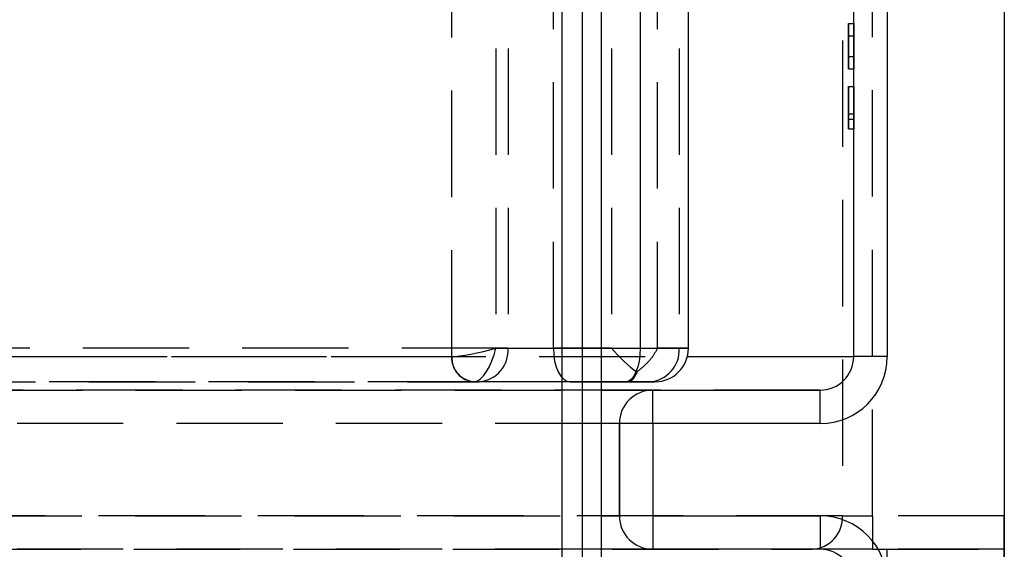
# Model space of a CAD drawing. Extents: x 0 to 841, y 0 to 594.
# Drawn here: x 530 to 542, y 64 to 70 of the extents above; entities that cross this region are included whole.
import ezdxf

# ---------------------------------------------------------------- set-up
doc = ezdxf.new("R2010")
doc.units = 0
doc.linetypes.add('HIDDEN', pattern=[1.905, 1.27, -0.635])
doc.layers.get('0').update_dxf_attribs({"linetype": 'CONTINUOUS'})

msp = doc.modelspace()

# ---------------------------------------------------------------- linework, layer by layer
at = {"color": 8, "linetype": 'CONTINUOUS'}
for p, q in [((536.6507, 231.5513), (536.6507, 31.5513)), ((536.8938, 231.5513), (536.8938, 31.5513)), ((540.5369, 77.2513), (540.5369, 65.8513)), ((537.585, 77.1513), (537.585, 65.9513)), ((537.1247, 65.9513), (537.585, 65.9513)), ((537.585, 65.9513), (538.1624, 65.9513)), ((538.1497, 65.8513), (540.1369, 65.8513)), ((540.5369, 65.8513), (540.1369, 65.8513)), ((537.7369, 65.0513), (537.7369, 65.4513)), ((539.7369, 65.0513), (539.7369, 65.4513)), ((537.3369, 65.0513), (537.1247, 65.0513)), ((537.7369, 65.0513), (537.3369, 65.0513)), ((537.7369, 65.0513), (537.7369, 63.9513)), ((539.7369, 65.0513), (537.7369, 65.0513)), ((537.1247, 63.9513), (537.3369, 63.9513)), ((537.7369, 63.9513), (537.3369, 63.9513)), ((537.7369, 63.9513), (539.7369, 63.9513)), ((537.7369, 63.9513), (537.7369, 63.5513)), ((539.7369, 63.9513), (539.7369, 63.5513))]:
    msp.add_line(p, q, dxfattribs=at)
at = {"color": 7, "linetype": 'CONTINUOUS'}
for p, q in [((537.1247, 31.5513), (537.1247, 231.5513)), ((541.9369, 84.5513), (541.9369, 58.5513)), ((540.1369, 65.8513), (540.1369, 77.2513)), ((538.1624, 65.9513), (538.1624, 77.1513)), ((540.0769, 69.8283), (540.1369, 69.8283)), ((540.0769, 69.8283), (540.0769, 69.4334)), ((540.0769, 69.4334), (540.1369, 69.4334)), ((540.0769, 69.4334), (540.0769, 69.285)), ((540.0769, 69.285), (540.1369, 69.285)), ((540.0769, 69.0744), (540.1369, 69.0744)), ((540.0769, 68.6874), (540.1369, 68.6874)), ((540.0769, 68.6874), (540.0769, 68.5719)), ((540.0769, 68.5719), (540.1369, 68.5719)), ((537.416, 65.5513), (537.1247, 65.5513)), ((537.7624, 65.5513), (537.416, 65.5513)), ((537.1247, 65.4513), (537.7369, 65.4513)), ((537.7369, 65.4513), (539.7369, 65.4513)), ((537.3369, 63.9513), (537.3369, 65.0513)), ((537.7369, 63.5513), (537.1247, 63.5513)), ((539.7369, 63.5513), (537.7369, 63.5513))]:
    msp.add_line(p, q, dxfattribs=at)
at = {"color": 7, "linetype": 'HIDDEN'}
for p, q in [((540.0025, 79.1513), (540.0025, 63.9513)), ((540.3618, 63.9513), (540.3618, 79.1513)), ((541.9369, 79.1513), (541.9369, 63.9513)), ((535.3344, 65.8514), (535.3344, 77.2513)), ((540.1369, 65.8513), (540.1369, 77.2513)), ((535.8615, 77.1513), (535.8615, 65.9513)), ((536.0064, 77.1513), (536.0064, 65.9513)), ((536.5482, 65.9513), (536.5482, 77.1513)), ((537.2412, 77.1513), (537.2412, 65.9513)), ((537.7918, 65.9513), (537.7918, 77.1513)), ((538.0527, 77.1513), (538.0527, 65.9513)), ((540.0769, 69.6799), (540.0769, 69.8283)), ((540.1369, 69.8283), (540.1369, 69.4334)), ((540.1369, 69.6799), (540.1369, 69.8283)), ((540.0769, 69.285), (540.0769, 69.6799)), ((540.0769, 69.6799), (540.1369, 69.6799)), ((540.1369, 69.285), (540.1369, 69.6799)), ((540.1369, 69.4334), (540.1369, 69.285)), ((540.0769, 69.0744), (540.1369, 69.0744)), ((540.0769, 68.7513), (540.1369, 68.7513)), ((540.0769, 68.5719), (540.0769, 68.7513)), ((540.1369, 68.5719), (540.1369, 68.7513)), ((540.1369, 68.6874), (540.1369, 68.5719)), ((540.0769, 68.5719), (540.1369, 68.5719)), ((536.0064, 65.9513), (529.2787, 65.9513)), ((535.8615, 65.9513), (537.1247, 65.9513)), ((536.0064, 65.9513), (536.5482, 65.9513)), ((537.2412, 65.9513), (536.5482, 65.9513)), ((538.0527, 65.9513), (537.7918, 65.9513)), ((538.1624, 65.9513), (538.0527, 65.9513)), ((521.1369, 65.8513), (538.1497, 65.8513)), ((524.3672, 65.8513), (535.3333, 65.8513)), ((535.3333, 65.8513), (535.3344, 65.8514)), ((535.6018, 65.5513), (524.4193, 65.5513)), ((529.0915, 65.5513), (535.6646, 65.5513)), ((535.6062, 65.5515), (535.6018, 65.5513)), ((537.1247, 65.5513), (535.6018, 65.5513)), ((536.7482, 65.5513), (535.6646, 65.5513)), ((536.7482, 65.5513), (537.4412, 65.5513)), ((537.4412, 65.5513), (537.6966, 65.5513)), ((537.6966, 65.5513), (537.7624, 65.5513)), ((520.1271, 65.4513), (537.1247, 65.4513)), ((539.7369, 65.4513), (521.1369, 65.4513)), ((537.1247, 65.0513), (520.1206, 65.0513)), ((537.3369, 65.0513), (537.3369, 63.9513)), ((540.0025, 63.9513), (520.0869, 63.9513)), ((520.1206, 63.9513), (537.1247, 63.9513)), ((540.0025, 63.9513), (540.3618, 63.9513)), ((541.9369, 63.9513), (540.3618, 63.9513)), ((540.3618, 63.9513), (540.3618, 63.5513)), ((541.9369, 63.5513), (541.9369, 63.9513)), ((520.1069, 63.5513), (539.6431, 63.5513)), ((537.1247, 63.5513), (520.1271, 63.5513)), ((540.3618, 63.5513), (539.6431, 63.5513)), ((540.3618, 63.5513), (541.9369, 63.5513)), ((541.9369, 63.5513), (540.5369, 63.5513)), ((540.5369, 62.5513), (540.5369, 63.5513)), ((541.9369, 62.5513), (541.9369, 63.5513))]:
    msp.add_line(p, q, dxfattribs=at)
for points in [[(535.3344, 65.8514), (535.3753, 65.8537), (535.4279, 65.8597), (535.4904, 65.8691), (535.5605, 65.8816), (535.6354, 65.8966), (535.7125, 65.9137), (535.7888, 65.9322), (535.8615, 65.9513)], [(535.6062, 65.5515), (535.6407, 65.5609), (535.6771, 65.5848), (535.7141, 65.6224), (535.7502, 65.6722), (535.7843, 65.7323), (535.8149, 65.8006), (535.841, 65.8746), (535.8615, 65.9513)], [(536.5482, 65.9513), (536.5521, 65.8733), (536.5634, 65.7983), (536.5819, 65.7291), (536.6068, 65.6685), (536.6371, 65.6188), (536.6717, 65.5818), (536.7092, 65.559), (536.7482, 65.5513)], [(537.2412, 65.9513), (537.3133, 65.8726), (537.3904, 65.797), (537.4694, 65.7274), (537.5474, 65.6665)], [(537.7918, 65.9513), (537.7881, 65.9438), (537.7843, 65.9363), (537.7804, 65.9288), (537.7763, 65.9212), (537.7721, 65.9137), (537.7678, 65.9061), (537.7634, 65.8986), (537.7589, 65.891), (537.7542, 65.8835), (537.7494, 65.876), (537.7445, 65.8685), (537.7394, 65.861), (537.7342, 65.8536), (537.7289, 65.8461), (537.7234, 65.8388), (537.7178, 65.8314), (537.712, 65.8241), (537.7061, 65.8168), (537.7001, 65.8096), (537.6939, 65.8024), (537.6876, 65.7952), (537.6811, 65.7881), (537.6744, 65.7811), (537.6677, 65.7741), (537.6608, 65.7672), (537.6537, 65.7603), (537.6466, 65.7534), (537.6394, 65.7466), (537.6321, 65.7398), (537.6246, 65.733), (537.6171, 65.7263), (537.6096, 65.7196), (537.6019, 65.7129), (537.5943, 65.7063), (537.5865, 65.6996), (537.5787, 65.693), (537.5709, 65.6864), (537.5631, 65.6798), (537.5553, 65.6732), (537.5474, 65.6665)], [(537.5474, 65.6665), (537.545, 65.6615), (537.5425, 65.6564), (537.5401, 65.6514), (537.5376, 65.6464), (537.5351, 65.6415), (537.5327, 65.6365), (537.5302, 65.6317), (537.5277, 65.6269), (537.5252, 65.6222), (537.5228, 65.6176), (537.5202, 65.6131), (537.5177, 65.6087), (537.5152, 65.6045), (537.5126, 65.6003), (537.5101, 65.5963), (537.5075, 65.5925), (537.5049, 65.5888), (537.5023, 65.5853), (537.4997, 65.582), (537.497, 65.5789), (537.4943, 65.5759), (537.4916, 65.5732), (537.4889, 65.5706), (537.4862, 65.5683), (537.4834, 65.566), (537.4807, 65.564), (537.4779, 65.5622), (537.4751, 65.5605), (537.4723, 65.5589), (537.4695, 65.5575), (537.4667, 65.5563), (537.4639, 65.5552), (537.4611, 65.5543), (537.4582, 65.5535), (537.4554, 65.5528), (537.4525, 65.5523), (537.4497, 65.5519), (537.4469, 65.5516), (537.444, 65.5514), (537.4412, 65.5513)]]:
    msp.add_lwpolyline(points, dxfattribs=at)
at = {"color": 8, "linetype": 'CONTINUOUS'}
msp.add_lwpolyline([(537.585, 65.9513), (537.5818, 65.8733), (537.5721, 65.7983), (537.5565, 65.7291), (537.5355, 65.6685), (537.5099, 65.6188), (537.4806, 65.5818), (537.4489, 65.559), (537.416, 65.5513)], dxfattribs=at)
at = {"color": 7, "linetype": 'CONTINUOUS'}
msp.add_polyline3d([(540.0769, 69.0744, 0), (540.0769, 69.0598, 0), (540.0769, 69.0452, 0), (540.0769, 69.0307, 0), (540.0769, 69.0162, 0), (540.0769, 69.0017, 0), (540.0769, 68.9874, 0), (540.0769, 68.9732, 0), (540.0769, 68.9591, 0), (540.0769, 68.9451, 0), (540.0769, 68.9314, 0), (540.0769, 68.9178, 0), (540.0769, 68.9044, 0), (540.0769, 68.8912, 0), (540.0769, 68.8782, 0), (540.0769, 68.8655, 0), (540.0769, 68.8531, 0), (540.0769, 68.841, 0), (540.0769, 68.8292, 0), (540.0769, 68.8177, 0), (540.0769, 68.8065, 0), (540.0769, 68.7956, 0), (540.0769, 68.785, 0), (540.0769, 68.7745, 0), (540.0769, 68.7643, 0), (540.0769, 68.7543, 0), (540.0769, 68.7444, 0), (540.0769, 68.7347, 0), (540.0769, 68.7251, 0), (540.0769, 68.7156, 0), (540.0769, 68.7062, 0), (540.0769, 68.6968, 0), (540.0769, 68.6874, 0)], dxfattribs=at)
at = {"color": 7, "linetype": 'HIDDEN'}
for points in [[(540.0769, 68.7513, 0), (540.0769, 68.7606, 0), (540.0769, 68.7699, 0), (540.0769, 68.7793, 0), (540.0769, 68.7886, 0), (540.0769, 68.7979, 0), (540.0769, 68.8073, 0), (540.0769, 68.8167, 0), (540.0769, 68.8262, 0), (540.0769, 68.8357, 0), (540.0769, 68.8452, 0), (540.0769, 68.8549, 0), (540.0769, 68.8645, 0), (540.0769, 68.8743, 0), (540.0769, 68.8841, 0), (540.0769, 68.894, 0), (540.0769, 68.904, 0), (540.0769, 68.9141, 0), (540.0769, 68.9243, 0), (540.0769, 68.9346, 0), (540.0769, 68.945, 0), (540.0769, 68.9554, 0), (540.0769, 68.966, 0), (540.0769, 68.9766, 0), (540.0769, 68.9873, 0), (540.0769, 68.9981, 0), (540.0769, 69.0089, 0), (540.0769, 69.0197, 0), (540.0769, 69.0306, 0), (540.0769, 69.0416, 0), (540.0769, 69.0525, 0), (540.0769, 69.0635, 0), (540.0769, 69.0744, 0)], [(540.1369, 69.0744, 0), (540.1369, 69.0598, 0), (540.1369, 69.0452, 0), (540.1369, 69.0307, 0), (540.1369, 69.0162, 0), (540.1369, 69.0017, 0), (540.1369, 68.9874, 0), (540.1369, 68.9732, 0), (540.1369, 68.9591, 0), (540.1369, 68.9451, 0), (540.1369, 68.9314, 0), (540.1369, 68.9178, 0), (540.1369, 68.9044, 0), (540.1369, 68.8912, 0), (540.1369, 68.8782, 0), (540.1369, 68.8655, 0), (540.1369, 68.8531, 0), (540.1369, 68.841, 0), (540.1369, 68.8292, 0), (540.1369, 68.8177, 0), (540.1369, 68.8065, 0), (540.1369, 68.7956, 0), (540.1369, 68.785, 0), (540.1369, 68.7745, 0), (540.1369, 68.7643, 0), (540.1369, 68.7543, 0), (540.1369, 68.7444, 0), (540.1369, 68.7347, 0), (540.1369, 68.7251, 0), (540.1369, 68.7156, 0), (540.1369, 68.7062, 0), (540.1369, 68.6968, 0), (540.1369, 68.6874, 0)], [(540.1369, 68.7513, 0), (540.1369, 68.7606, 0), (540.1369, 68.7699, 0), (540.1369, 68.7793, 0), (540.1369, 68.7886, 0), (540.1369, 68.7979, 0), (540.1369, 68.8073, 0), (540.1369, 68.8167, 0), (540.1369, 68.8262, 0), (540.1369, 68.8357, 0), (540.1369, 68.8452, 0), (540.1369, 68.8549, 0), (540.1369, 68.8645, 0), (540.1369, 68.8743, 0), (540.1369, 68.8841, 0), (540.1369, 68.894, 0), (540.1369, 68.904, 0), (540.1369, 68.9141, 0), (540.1369, 68.9243, 0), (540.1369, 68.9346, 0), (540.1369, 68.945, 0), (540.1369, 68.9554, 0), (540.1369, 68.966, 0), (540.1369, 68.9766, 0), (540.1369, 68.9873, 0), (540.1369, 68.9981, 0), (540.1369, 69.0089, 0), (540.1369, 69.0197, 0), (540.1369, 69.0306, 0), (540.1369, 69.0416, 0), (540.1369, 69.0525, 0), (540.1369, 69.0635, 0), (540.1369, 69.0744, 0)]]:
    msp.add_polyline3d(points, dxfattribs=at)
for centre, radius, start, end in [((535.633, 65.9244), 0.3744, 274.83609, 4.13145), ((537.6733, 65.9306), 0.38, 273.51403, 3.12816), ((535.6184, 65.8364), 0.2856, 177.00727, 266.65616), ((535.6236, 65.8404), 0.2894, 177.81753, 266.55499), ((539.7369, 65.8513), 0.4, 270, 0), ((537.7369, 65.0513), 0.4, 90, 180), ((537.7369, 63.9513), 0.4, 180, 270), ((539.6217, 63.9321), 0.3813, 273.22886, 2.90039), ((539.7369, 63.1513), 0.4, 0, 90)]:
    msp.add_arc(centre, radius, start, end, dxfattribs=at)
at = {"color": 7, "linetype": 'CONTINUOUS'}
for centre, start, end in [((537.7624, 65.9513), 270, 0), ((539.7369, 65.8513), 270, 0), ((537.7369, 65.0513), 90, 180), ((537.7369, 63.9513), 180, 270), ((539.7369, 63.1513), 0, 90)]:
    msp.add_arc(centre, 0.4, start, end, dxfattribs=at)
at = {"color": 8, "linetype": 'CONTINUOUS'}
for centre, start, end in [((539.7369, 65.8513), 270, 0), ((539.7369, 63.1513), 0, 90)]:
    msp.add_arc(centre, 0.8, start, end, dxfattribs=at)

doc.saveas('drawing.dxf')
